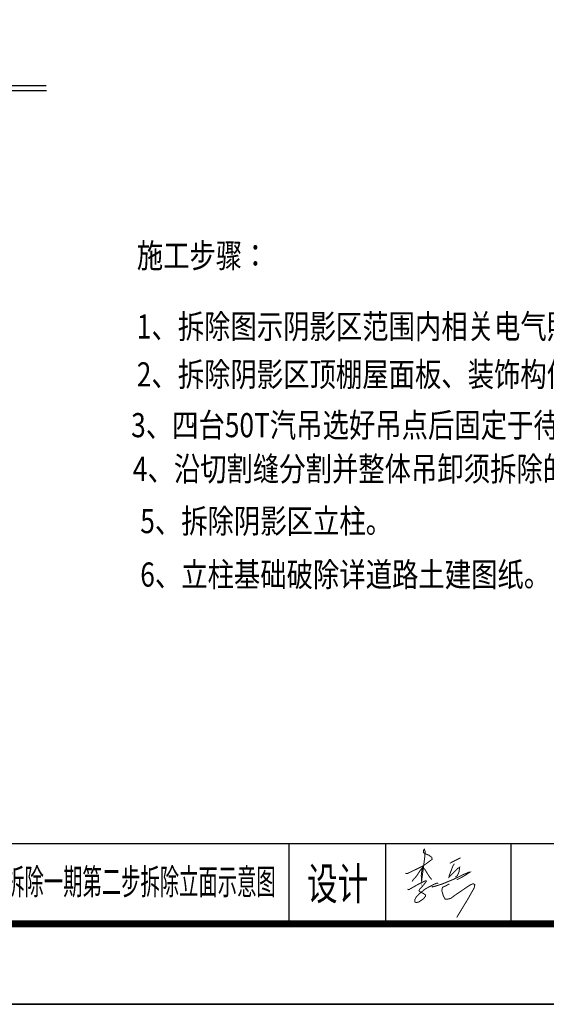
# Model space of a CAD drawing. Extents: x 1659741 to 1973238, y 1775273 to 2675707.
# Drawn here: x 1746976 to 1766604, y 2185112 to 2221834 of the extents above; entities that cross this region are included whole.
import ezdxf
from ezdxf.enums import TextEntityAlignment as Align

# ---------------------------------------------------------------- set-up
doc = ezdxf.new("R2010")
doc.units = 0
doc.header["$LTSCALE"] = 1000
doc.header["$MEASUREMENT"] = 0
doc.layers.get('0').update_dxf_attribs({"linetype": 'CONTINUOUS'})
doc.layers.add('7', color=1, linetype='CONTINUOUS')
doc.layers.add('拆除范围', color=2, linetype='CONTINUOUS')
doc.layers.add('TK', color=7, linetype='CONTINUOUS', lineweight=9)
doc.styles.add('STZ', font='txt', dxfattribs={"width": 0.8, "height": 4})
doc.styles.add('TK', font='fangsong_GB2312.ttf', dxfattribs={"width": 0.85})

msp = doc.modelspace()

# ---------------------------------------------------------------- linework, layer by layer
for p, q in [((1690892.5, 2191112.4, -1139.7), (1804892.5, 2191112.4, -1139.7)), ((1757026.3, 2188112.4, -1139.7), (1757026.3, 2191112.4, -1139.7)), ((1760626.3, 2188112.4, -1139.7), (1760626.3, 2191112.4, -1139.7)), ((1765292.5, 2188112.4, -1139.7), (1765292.5, 2191112.4, -1139.7)), ((1690892.5, 2188112.4, -1139.7), (1804892.5, 2188112.4, -1139.7)), ((1681892.5, 2185112.4, -1139.7), (1807892.5, 2185112.4, -1139.7))]:
    msp.add_line(p, q)
at = {"const_width": 270, "elevation": -1139.7}
msp.add_lwpolyline([(1690892.5, 2188112.4), (1804892.5, 2188112.4), (1804892.5, 2271212.4), (1690892.5, 2271212.4)], close=True, dxfattribs=at)
at = {"const_width": 36.9, "elevation": -1139.7}
for points in [[(1761344.3, 2189998.4), (1761439.1, 2189993.6), (1762026.1, 2190281.2), (1762348.6, 2190519.4), (1762336.6, 2190594.1), (1762223.8, 2190675.1), (1762097.2, 2190723.7), (1762025.5, 2190772.3), (1762023.6, 2190851.2), (1762060.3, 2190898.2), (1762090.6, 2190808.7), (1762083.6, 2190738.2), (1762071.6, 2190587.4), (1762033.6, 2190286.8), (1761983.7, 2189912.5), (1761957.9, 2189718.4), (1761944.5, 2189919.7), (1761961.2, 2190070), (1761988.4, 2190187.4), (1761988.9, 2190214.5), (1761893.3, 2190089), (1761778.7, 2189907.6), (1761646.1, 2189760.3), (1761597.7, 2189692.1)], [(1763007.1, 2190373), (1763215.7, 2190478.5), (1763367.4, 2190555.3), (1763410.6, 2190577.1)], [(1762019.2, 2190178.9), (1762068.1, 2190164.9), (1762161.1, 2190005.7), (1762260.2, 2189853.9), (1762331.8, 2189768.8)], [(1763178.6, 2190355.9), (1763125, 2190272.7), (1763058.4, 2190098.9), (1762983.5, 2189903.7), (1762977, 2189849.4), (1763102.8, 2189978.8), (1763296, 2190177.5), (1763376.6, 2190222.8), (1763352.5, 2190054.6), (1763291.5, 2189912.2), (1763215.6, 2189860.5)], [(1761428.1, 2189409.6), (1761481.3, 2189387.2), (1761770, 2189555.2), (1762064.3, 2189706.5), (1762124.6, 2189720.4), (1762135.2, 2189702.1), (1762033, 2189566.4), (1761884.1, 2189401.5), (1761858.7, 2189349.5), (1761889, 2189312.1), (1761934.9, 2189295.2), (1762042.6, 2189235.9), (1762098.6, 2189189.2), (1762103.9, 2189143.5), (1762016.7, 2189039.3), (1761854.5, 2188930), (1761758.6, 2188904.9), (1761698.4, 2188934.1), (1761701.3, 2189006.6), (1761749.2, 2189104.2), (1761863.3, 2189229.5), (1761941.9, 2189291.3), (1762092.1, 2189413.9), (1762250.6, 2189499.2), (1762402.8, 2189581.2), (1762509.8, 2189626.8), (1762550.2, 2189630.9), (1762573.6, 2189614.5)], [(1762345.5, 2189523.2), (1762355.2, 2189487.7), (1762488.8, 2189525.6), (1762722.4, 2189598.4), (1763138.1, 2189770), (1763375.5, 2189885.6), (1763522.1, 2189956.9), (1763641.9, 2190003.2), (1763728.6, 2190044.5), (1763766.8, 2190045.5), (1763669.8, 2189982.6), (1763560.5, 2189911.7), (1763431.3, 2189839.2), (1763298.1, 2189772.1), (1763265.1, 2189755.5)], [(1762990.9, 2189605.2), (1762863.6, 2189531.3), (1762736.4, 2189478), (1762709.8, 2189353.9), (1762736.4, 2189262.2), (1762768.5, 2189151.8), (1762834.1, 2189037.5), (1762919.9, 2189031.6), (1763050.1, 2189067.1), (1763195.1, 2189176.5), (1763529.4, 2189404.1), (1763749.3, 2189553.8), (1763875.7, 2189611.1), (1763940.8, 2189575.6), (1763917.1, 2189454.4), (1763665.6, 2189010.9), (1763263.2, 2188347.4)]]:
    msp.add_lwpolyline(points, dxfattribs=at)
at = {"layer": '7', "color": 0, "linetype": 'ByBlock', "elevation": -1139.7}
msp.add_lwpolyline([(1681892.5, 2274212.4), (1807892.5, 2274212.4), (1807892.5, 2185112.4), (1681892.5, 2185112.4)], close=True, dxfattribs=at)
at = {"layer": '拆除范围'}
msp.add_line((1731750.7, 2219192.2, -2279.4), (1747975.4, 2219192.2, -2279.4), dxfattribs=at)
at = {"layer": '拆除范围', "const_width": 55, "elevation": -2279.4}
msp.add_lwpolyline([(1731829.6, 2219376), (1747974.6, 2219376)], dxfattribs=at)

# ---------------------------------------------------------------- texts
at = {"color": 2, "linetype": 'Continuous', "lineweight": 13, "style": 'STZ', "width": 0.8}
for s, p in [('施工步骤：', (1751340.4, 2212584.1, -2279.4)), ('1、拆除图示阴影区范围内相关电气照明等用电设施。', (1751340.4, 2209943.6, -2279.4)), ('2、拆除阴影区顶棚屋面板、装饰构件、字牌字架，在图示位置安装满堂脚手架。', (1751340.4, 2208155.7, -2279.4)), (' 3、四台50T汽吊选好吊点后固定于待拆除的主体结构处(阴影区内钢柱顶支座螺栓须预先松开)。', (1750909.8, 2206261.7, -2279.4)), (' 4、沿切割缝分割并整体吊卸须拆除的顶棚。', (1750974.1, 2204631.9, -2279.4)), ('5、拆除阴影区立柱。 ', (1751470, 2202684.7, -2279.4)), ('6、立柱基础破除详道路土建图纸。', (1751470, 2200691, -2279.4))]:
    msp.add_text(s, height=900, dxfattribs=at).set_placement(p)
at = {"layer": 'TK', "ltscale": 0.5, "style": 'TK', "width": 0.55}
msp.add_text('G36宁洛高速皖豫界首收费站大棚拆除一期第二步拆除立面示意图', height=960, dxfattribs=at).set_placement((1735776, 2189205.3, -1139.7))
at = {"layer": 'TK', "style": 'TK', "width": 0.7}
msp.add_text('设计', height=1200, dxfattribs=at).set_placement((1758826.3, 2189612.4, -1139.7), align=Align.MIDDLE_CENTER)

doc.saveas('drawing.dxf')
